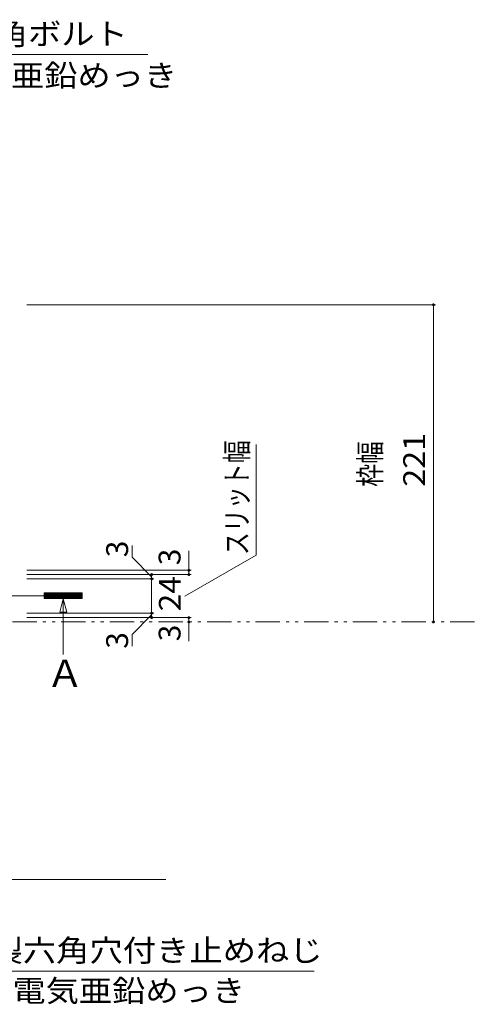
# Model space of a CAD drawing. Units: millimetres. Extents: x -1888 to 1955, y -5001 to 1367.
# Drawn here: x -230 to 85, y -80 to 606 of the extents above; entities that cross this region are included whole.
import ezdxf

# ---------------------------------------------------------------- set-up
doc = ezdxf.new("R2010")
doc.units = ezdxf.units.MM
doc.header["$LTSCALE"] = 5
doc.linetypes.add('JWW_CENTER2', pattern=[13.546667, 11.006667, -0.846667, 0.846667, -0.846667])
doc.linetypes.add('JWW_PHANTOM1', pattern=[6.773333, 3.386667, -0.846667, 0.423333, -0.846667, 0.423333, -0.846667])
for name, color, linetype in [('0228_テナント工%8e', 7, 'Continuous'), ('0232_テナント工%8e', 7, 'Continuous'), ('0233_テナント工%8e', 7, 'Continuous')]:
    doc.layers.add(name, color=color, linetype=linetype)
doc.styles.add('ＭＳ ゴシック', font='msgothic.ttc')

msp = doc.modelspace()

# ---------------------------------------------------------------- linework, layer by layer
at = {"layer": '0228_テナント工%8e', "color": 2, "linetype": 'JWW_PHANTOM1', "lineweight": 5}
msp.add_line((-235.3, 186.6), (111.28, 186.6), dxfattribs=at)
at = {"layer": '0232_テナント工%8e', "color": 7, "linetype": 'Continuous', "lineweight": 5}
for p, q in [((59.38, 407.6), (-225.3, 407.6)), ((57.88, 186.6), (57.88, 407.6)), ((-112.48, 222.6), (-112.48, 236.1)), ((-110.98, 222.6), (-225.3, 222.6)), ((-112.48, 219.6), (-112.48, 222.6)), ((-136.89, 219.6), (-225.3, 219.6)), ((-136.89, 216.6), (-225.3, 216.6)), ((-110.98, 219.6), (-215.3, 219.6)), ((-138.39, 216.6), (-138.39, 219.6)), ((-138.39, 192.6), (-138.39, 216.6)), ((-136.89, 192.6), (-225.28, 192.6)), ((-138.39, 189.6), (-138.39, 192.6)), ((-110.98, 189.6), (-225.3, 189.6)), ((-112.48, 186.6), (-112.48, 189.6)), ((-112.48, 186.6), (-112.48, 173.1)), ((-1645.54, 7.09), (-128.58, 7.09))]:
    msp.add_line(p, q, dxfattribs=at)
at = {"layer": '0232_テナント工%8e', "color": 7, "linetype": 'Continuous', "lineweight": 5, "const_width": 1}
for points in [[(58.38, 407.6, 0.414214), (57.88, 408.1, 0.414214), (57.38, 407.6, 0.414214), (57.88, 407.1, 0.414214)], [(-137.89, 219.6, 0.414214), (-138.39, 220.1, 0.414214), (-138.89, 219.6, 0.414214), (-138.39, 219.1, 0.414214)], [(-111.98, 222.6, 0.414214), (-112.48, 223.1, 0.414214), (-112.98, 222.6, 0.414214), (-112.48, 222.1, 0.414214)], [(-111.98, 219.6, 0.414214), (-112.48, 220.1, 0.414214), (-112.98, 219.6, 0.414214), (-112.48, 219.1, 0.414214)], [(-137.89, 216.6, 0.414214), (-138.39, 217.1, 0.414214), (-138.89, 216.6, 0.414214), (-138.39, 216.1, 0.414214)], [(-137.89, 192.6, 0.414214), (-138.39, 193.1, 0.414214), (-138.89, 192.6, 0.414214), (-138.39, 192.1, 0.414214)], [(-137.89, 189.6, 0.414214), (-138.39, 190.1, 0.414214), (-138.89, 189.6, 0.414214), (-138.39, 189.1, 0.414214)], [(-111.98, 189.6, 0.414214), (-112.48, 190.1, 0.414214), (-112.98, 189.6, 0.414214), (-112.48, 189.1, 0.414214)], [(-111.98, 186.6, 0.414214), (-112.48, 187.1, 0.414214), (-112.98, 186.6, 0.414214), (-112.48, 186.1, 0.414214)], [(58.38, 186.6, 0.414214), (57.88, 187.1, 0.414214), (57.38, 186.6, 0.414214), (57.88, 186.1, 0.414214)]]:
    msp.add_lwpolyline(points, format="xyb", close=True, dxfattribs=at)
at = {"layer": '0233_テナント工%8e', "color": 7, "linetype": 'Continuous', "lineweight": 5}
for p, q in [((-141.15, 582.12), (-393.34, 582.12)), ((-65.56, 233.16), (-65.56, 310.16)), ((-151.99, 231.69), (-151.99, 239.85)), ((-138.39, 218.1), (-151.99, 231.69)), ((-65.56, 233.16), (-115.33, 204.43)), ((-213.31, 206.8), (-186.78, 206.8)), ((-213.31, 206.8), (-213.31, 202.8)), ((-209.55, 202.8), (-213.31, 206.55)), ((-209.84, 202.8), (-213.31, 206.27)), ((-210.12, 202.8), (-213.31, 205.99)), ((-209.27, 202.8), (-213.27, 206.8)), ((-208.99, 202.8), (-212.99, 206.8)), ((-208.71, 202.8), (-212.71, 206.8)), ((-208.42, 202.8), (-212.42, 206.8)), ((-208.14, 202.8), (-212.14, 206.8)), ((-207.86, 202.8), (-211.86, 206.8)), ((-207.58, 202.8), (-211.58, 206.8)), ((-207.29, 202.8), (-211.29, 206.8)), ((-207.01, 202.8), (-211.01, 206.8)), ((-206.73, 202.8), (-210.73, 206.8)), ((-206.44, 202.8), (-210.44, 206.8)), ((-206.16, 202.8), (-210.16, 206.8)), ((-205.88, 202.8), (-209.88, 206.8)), ((-205.6, 202.8), (-209.6, 206.8)), ((-205.31, 202.8), (-209.31, 206.8)), ((-205.03, 202.8), (-209.03, 206.8)), ((-204.75, 202.8), (-208.75, 206.8)), ((-204.46, 202.8), (-208.46, 206.8)), ((-204.18, 202.8), (-208.18, 206.8)), ((-203.9, 202.8), (-207.9, 206.8)), ((-203.62, 202.8), (-207.62, 206.8)), ((-203.33, 202.8), (-207.33, 206.8)), ((-203.05, 202.8), (-207.05, 206.8)), ((-202.77, 202.8), (-206.77, 206.8)), ((-202.48, 202.8), (-206.48, 206.8)), ((-202.2, 202.8), (-206.2, 206.8)), ((-201.92, 202.8), (-205.92, 206.8)), ((-201.64, 202.8), (-205.64, 206.8)), ((-201.35, 202.8), (-205.35, 206.8)), ((-201.07, 202.8), (-205.07, 206.8)), ((-200.79, 202.8), (-204.79, 206.8)), ((-200.5, 202.8), (-204.5, 206.8)), ((-200.22, 202.8), (-204.22, 206.8)), ((-199.94, 202.8), (-203.94, 206.8)), ((-199.66, 202.8), (-203.66, 206.8)), ((-199.37, 202.8), (-203.37, 206.8)), ((-199.09, 202.8), (-203.09, 206.8)), ((-198.81, 202.8), (-202.81, 206.8)), ((-198.52, 202.8), (-202.52, 206.8)), ((-198.24, 202.8), (-202.24, 206.8)), ((-197.96, 202.8), (-201.96, 206.8)), ((-197.68, 202.8), (-201.68, 206.8)), ((-197.39, 202.8), (-201.39, 206.8)), ((-197.11, 202.8), (-201.11, 206.8)), ((-196.83, 202.8), (-200.83, 206.8)), ((-196.54, 202.8), (-200.54, 206.8)), ((-196.26, 202.8), (-200.26, 206.8)), ((-195.98, 202.8), (-199.98, 206.8)), ((-195.7, 202.8), (-199.7, 206.8)), ((-195.41, 202.8), (-199.41, 206.8)), ((-195.13, 202.8), (-199.13, 206.8)), ((-194.85, 202.8), (-198.85, 206.8)), ((-194.56, 202.8), (-198.56, 206.8)), ((-194.28, 202.8), (-198.28, 206.8)), ((-194, 202.8), (-198, 206.8)), ((-193.72, 202.8), (-197.72, 206.8)), ((-193.43, 202.8), (-197.43, 206.8)), ((-193.15, 202.8), (-197.15, 206.8)), ((-192.87, 202.8), (-196.87, 206.8)), ((-192.58, 202.8), (-196.58, 206.8)), ((-192.3, 202.8), (-196.3, 206.8)), ((-192.02, 202.8), (-196.02, 206.8)), ((-191.74, 202.8), (-195.74, 206.8)), ((-191.45, 202.8), (-195.45, 206.8)), ((-191.17, 202.8), (-195.17, 206.8)), ((-190.89, 202.8), (-194.89, 206.8)), ((-190.6, 202.8), (-194.6, 206.8)), ((-190.32, 202.8), (-194.32, 206.8)), ((-190.04, 202.8), (-194.04, 206.8)), ((-189.76, 202.8), (-193.76, 206.8)), ((-189.47, 202.8), (-193.47, 206.8)), ((-189.19, 202.8), (-193.19, 206.8)), ((-188.91, 202.8), (-192.91, 206.8)), ((-188.62, 202.8), (-192.62, 206.8)), ((-188.34, 202.8), (-192.34, 206.8)), ((-188.06, 202.8), (-192.06, 206.8)), ((-187.78, 202.8), (-191.78, 206.8)), ((-187.49, 202.8), (-191.49, 206.8)), ((-187.21, 202.8), (-191.21, 206.8)), ((-186.93, 202.8), (-190.93, 206.8)), ((-186.78, 202.93), (-190.64, 206.8)), ((-186.78, 203.21), (-190.36, 206.8)), ((-186.78, 203.5), (-190.08, 206.8)), ((-186.78, 203.78), (-189.8, 206.8)), ((-186.78, 204.06), (-189.51, 206.8)), ((-186.78, 204.34), (-189.23, 206.8)), ((-186.78, 204.63), (-188.95, 206.8)), ((-186.78, 204.91), (-188.66, 206.8)), ((-186.78, 205.19), (-188.38, 206.8)), ((-186.78, 205.48), (-188.1, 206.8)), ((-186.78, 205.76), (-187.82, 206.8)), ((-186.78, 206.04), (-187.53, 206.8)), ((-186.78, 206.32), (-187.25, 206.8)), ((-186.78, 206.61), (-186.97, 206.8)), ((-186.78, 206.8), (-186.78, 202.8)), ((-210.4, 202.8), (-213.31, 205.71)), ((-210.69, 202.8), (-213.31, 205.42)), ((-210.97, 202.8), (-213.31, 205.14)), ((-211.25, 202.8), (-213.31, 204.86)), ((-211.53, 202.8), (-213.31, 204.57)), ((-211.82, 202.8), (-213.31, 204.29)), ((-212.1, 202.8), (-213.31, 204.01)), ((-212.38, 202.8), (-213.31, 203.73)), ((-212.67, 202.8), (-213.31, 203.44)), ((-212.95, 202.8), (-213.31, 203.16)), ((-213.23, 202.8), (-213.31, 202.88)), ((-213.31, 202.8), (-186.78, 202.8)), ((-199.96, 202.7), (-202.45, 193.4)), ((-199.96, 202.7), (-197.47, 193.4)), ((-199.96, 202.7), (-199.96, 163.81)), ((-197.47, 193.4), (-202.45, 193.4)), ((-138.39, 191.5), (-151.99, 177.9)), ((-151.99, 177.9), (-151.99, 169.75)), ((-344.16, -56.9), (-25.21, -56.9))]:
    msp.add_line(p, q, dxfattribs=at)
at = {"layer": '0233_テナント工%8e', "color": 7, "linetype": 'JWW_CENTER2', "lineweight": 5}
msp.add_line((-249.74, 204.8), (-213.31, 204.8), dxfattribs=at)

# ---------------------------------------------------------------- texts
at = {"layer": '0232_テナント工%8e', "color": 2, "linetype": 'Continuous', "lineweight": 5, "style": 'ＭＳ ゴシック'}
for s, width, p in [('221', 1.083333, (52.06, 280.85)), ('24', 1.0625, (-118.11, 193.97))]:
    msp.add_text(s, height=15.24, rotation=90, dxfattribs=dict(at, width=width)).set_placement(p)
for p in [(-154.81, 231.69), (-118.3, 226.1), (-118.3, 173.1), (-154.81, 167.9)]:
    msp.add_text('3', height=15.24, rotation=90, dxfattribs=at).set_placement(p)
at = {"layer": '0233_テナント工%8e', "color": 2, "linetype": 'Continuous', "lineweight": 5, "style": 'ＭＳ ゴシック'}
for s, width, p in [('スチール製六角ボルト', 1.1125, (-386.36, 588.85)), ('M8×25\u3000電気亜鉛めっき', 1.113636, (-386.36, 559.85)), ('スチール製六角穴付き止めねじ', 1.116071, (-344.16, -50.08)), ('M8×12\u3000電気亜鉛めっき', 1.113636, (-339.04, -78.12))]:
    msp.add_text(s, height=15.24, dxfattribs=dict(at, width=width)).set_placement(p)
for s, width, p in [('スリット幅', 0.77, (-71.38, 233.16)), ('枠幅', 0.7625, (21.41, 280.84))]:
    msp.add_text(s, height=15.24, rotation=90, dxfattribs=dict(at, width=width)).set_placement(p)
at = {"layer": '0233_テナント工%8e', "color": 3, "linetype": 'Continuous', "lineweight": 5, "style": 'ＭＳ ゴシック'}
msp.add_text('Ａ', height=19.05, dxfattribs=at).set_placement((-211.76, 141.24))

doc.saveas('drawing.dxf')
